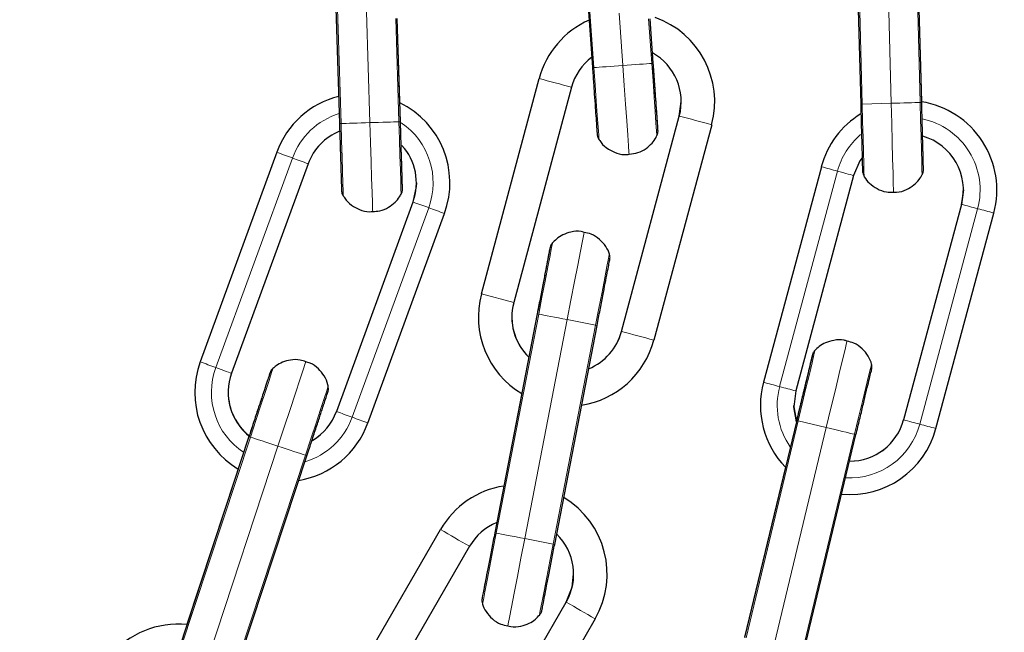
# Model space of a CAD drawing. Units: millimetres. Extents: x 1 to 203, y 1 to 174.
# Drawn here: x 139 to 141, y 107 to 109 of the extents above; entities that cross this region are included whole.
import ezdxf

# ---------------------------------------------------------------- set-up
doc = ezdxf.new("R2010")
doc.units = ezdxf.units.MM

msp = doc.modelspace()

# ---------------------------------------------------------------- linework, layer by layer
at = {"color": 7, "linetype": 'Continuous'}
for p, q in [((140.4997, 108.7524), (140.5102, 108.3526)), ((140.6195, 108.3554), (140.6089, 108.7553)), ((140.6195, 108.3566), (140.6118, 108.6454)), ((139.5673, 108.6127), (139.5763, 108.3176)), ((140.0148, 108.6266), (140.0295, 108.4178)), ((139.6855, 108.3209), (139.6799, 108.5059)), ((139.6845, 108.3549), (139.6799, 108.5059)), ((140.1385, 108.4255), (140.1329, 108.5054)), ((140.1385, 108.4256), (140.1372, 108.4443)), ((139.8305, 108.012), (139.9341, 108.3983)), ((139.992, 108.3828), (139.8885, 107.9964)), ((140.1852, 108.3311), (140.1886, 108.357)), ((140.0817, 107.9447), (140.1852, 108.3311)), ((140.0817, 107.9447), (140.1852, 108.331)), ((140.2432, 108.3155), (140.1396, 107.9291)), ((139.4638, 108.2661), (139.3266, 107.8904)), ((139.5201, 108.2455), (139.3829, 107.8698)), ((140.4397, 108.24), (140.3361, 107.8537)), ((140.4976, 108.2245), (140.394, 107.8381)), ((140.6942, 108.1986), (140.6908, 108.1727)), ((139.708, 108.1769), (139.5708, 107.8012)), ((140.6908, 108.1727), (140.5872, 107.7863)), ((139.6271, 107.7806), (139.7644, 108.1563)), ((140.6451, 107.7708), (140.7488, 108.1571)), ((139.9306, 107.9764), (139.8546, 107.5837)), ((139.9306, 107.9765), (139.9155, 107.8987)), ((139.9619, 107.5629), (140.0379, 107.9556)), ((139.9029, 107.8333), (139.8708, 107.6676)), ((140.3955, 107.7851), (140.3022, 107.3962)), ((140.3955, 107.7852), (140.395, 107.783)), ((139.4141, 107.7562), (139.2888, 107.3764)), ((140.4085, 107.3707), (140.5018, 107.7597)), ((139.3926, 107.3421), (139.5179, 107.722)), ((139.3949, 107.6981), (139.3029, 107.4191)), ((140.3754, 107.7012), (140.3022, 107.3963)), ((139.5573, 107.2432), (139.7573, 107.5896)), ((139.8581, 107.6021), (139.8546, 107.5837)), ((139.8093, 107.5595), (139.6093, 107.2131)), ((139.7825, 107.1132), (139.9825, 107.4596)), ((139.7825, 107.1131), (139.9825, 107.4595)), ((140.0344, 107.4296), (139.8344, 107.0832))]:
    msp.add_line(p, q, dxfattribs=at)
at = {"color": 8, "linetype": 'Continuous', "lineweight": 18}
for p, q in [((140.5024, 108.7525), (140.5129, 108.3526)), ((140.5649, 108.354), (140.5543, 108.7538)), ((140.6168, 108.3554), (140.6062, 108.7552)), ((139.57, 108.6116), (139.579, 108.3177)), ((140.0177, 108.6229), (140.0322, 108.418)), ((139.6309, 108.3192), (139.6249, 108.5181)), ((139.6828, 108.3208), (139.6772, 108.5059)), ((140.084, 108.4217), (140.0774, 108.5153)), ((140.1359, 108.4253), (140.1302, 108.5052)), ((140.1385, 108.4256), (140.1385, 108.4256)), ((140.5129, 108.3526), (140.5649, 108.354)), ((140.1852, 108.331), (140.1852, 108.3311)), ((139.3547, 107.8801), (139.492, 108.2558)), ((140.365, 107.8459), (140.4687, 108.2322)), ((139.5708, 107.8012), (139.708, 108.1769)), ((139.708, 108.1769), (139.708, 108.1769)), ((140.5872, 107.7863), (140.6908, 108.1727)), ((140.6908, 108.1727), (140.6908, 108.1727)), ((139.7362, 108.1666), (139.599, 107.7909)), ((140.7198, 108.1649), (140.6162, 107.7785)), ((139.8305, 108.012), (139.8885, 107.9964)), ((139.9332, 107.9759), (139.8572, 107.5831)), ((139.9082, 107.5733), (139.9842, 107.966)), ((139.9842, 107.966), (140.0352, 107.9561)), ((139.9592, 107.5634), (140.0352, 107.9561)), ((140.0817, 107.9447), (140.0817, 107.9447)), ((139.5708, 107.8012), (139.5708, 107.8012)), ((140.3981, 107.7845), (140.3048, 107.3955)), ((140.3981, 107.7845), (140.4486, 107.7724)), ((140.5872, 107.7863), (140.5872, 107.7863)), ((140.3554, 107.3834), (140.4486, 107.7724)), ((139.4166, 107.7554), (139.2914, 107.3755)), ((140.4059, 107.3713), (140.4992, 107.7603)), ((139.3407, 107.3592), (139.466, 107.7391)), ((139.3901, 107.343), (139.5153, 107.7228)), ((139.8546, 107.5837), (139.8546, 107.5837)), ((139.9082, 107.5733), (139.9592, 107.5634)), ((139.9825, 107.4595), (139.9825, 107.4596))]:
    msp.add_line(p, q, dxfattribs=at)
at = {"color": 8, "linetype": 'Continuous', "lineweight": 18, "flags": 128}
for points in [[(140.0295, 108.4178), (140.0302, 108.4179), (140.0322, 108.418)], [(140.084, 108.4217), (140.0762, 108.4211), (140.0686, 108.4206), (140.0611, 108.42), (140.0541, 108.4195), (140.0476, 108.4191), (140.0417, 108.4187), (140.0366, 108.4183), (140.0322, 108.418)], [(140.0322, 108.418), (140.0344, 108.387), (140.0365, 108.3577), (140.0383, 108.332), (140.0398, 108.3113), (140.0408, 108.2968), (140.0413, 108.2893), (140.0414, 108.2884)], [(140.1359, 108.4253), (140.1315, 108.425), (140.1264, 108.4247), (140.1205, 108.4242), (140.114, 108.4238), (140.1069, 108.4233), (140.0995, 108.4228), (140.0919, 108.4222), (140.084, 108.4217)], [(140.0953, 108.2621), (140.095, 108.2661), (140.0942, 108.2779), (140.0929, 108.2969), (140.0911, 108.3222), (140.0889, 108.3524), (140.0866, 108.3861), (140.084, 108.4217)], [(140.1359, 108.4253), (140.1379, 108.4255), (140.1385, 108.4255), (140.1385, 108.4255)], [(140.145, 108.2957), (140.145, 108.2966), (140.1445, 108.3041), (140.1434, 108.3186), (140.142, 108.3393), (140.1401, 108.3651), (140.1381, 108.3943), (140.1359, 108.4253)], [(140.5129, 108.3526), (140.5109, 108.3526), (140.5102, 108.3526)], [(140.5129, 108.3526), (140.5137, 108.3215), (140.5145, 108.2922), (140.5152, 108.2665), (140.5157, 108.2457), (140.5161, 108.2311), (140.5163, 108.2236), (140.5164, 108.2227)], [(140.5649, 108.354), (140.5727, 108.3542), (140.5804, 108.3544), (140.5878, 108.3546), (140.5949, 108.3548), (140.6014, 108.3549), (140.6073, 108.3551), (140.6124, 108.3552), (140.6168, 108.3554)], [(140.5691, 108.1941), (140.569, 108.1981), (140.5687, 108.2099), (140.5682, 108.2289), (140.5675, 108.2543), (140.5667, 108.2846), (140.5658, 108.3184), (140.5649, 108.354)], [(140.6202, 108.2255), (140.6202, 108.2264), (140.62, 108.2339), (140.6196, 108.2484), (140.6191, 108.2692), (140.6184, 108.295), (140.6176, 108.3243), (140.6168, 108.3554)], [(140.6195, 108.3554), (140.6188, 108.3554), (140.6168, 108.3554)], [(139.5763, 108.3176), (139.577, 108.3176), (139.579, 108.3177)], [(139.6309, 108.3192), (139.6231, 108.319), (139.6154, 108.3188), (139.6079, 108.3185), (139.6009, 108.3183), (139.5944, 108.3181), (139.5885, 108.3179), (139.5833, 108.3178), (139.579, 108.3177)], [(139.579, 108.3177), (139.5799, 108.2866), (139.5808, 108.2573), (139.5816, 108.2315), (139.5822, 108.2107), (139.5827, 108.1962), (139.5829, 108.1887), (139.5829, 108.1878)], [(139.6828, 108.3208), (139.6785, 108.3207), (139.6733, 108.3205), (139.6674, 108.3203), (139.6609, 108.3201), (139.6539, 108.3199), (139.6464, 108.3197), (139.6387, 108.3195), (139.6309, 108.3192)], [(139.6358, 108.1594), (139.6356, 108.1634), (139.6353, 108.1752), (139.6347, 108.1942), (139.6339, 108.2195), (139.633, 108.2498), (139.632, 108.2836), (139.6309, 108.3192)], [(139.6828, 108.3208), (139.6848, 108.3209), (139.6855, 108.3209), (139.6855, 108.3209)], [(139.6868, 108.1909), (139.6868, 108.1919), (139.6865, 108.1993), (139.6861, 108.2139), (139.6855, 108.2347), (139.6847, 108.2604), (139.6838, 108.2897), (139.6828, 108.3208)], [(140.4687, 108.2322), (140.4733, 108.231), (140.4783, 108.2296), (140.4833, 108.2283), (140.488, 108.2271), (140.492, 108.226), (140.495, 108.2252), (140.497, 108.2246), (140.4976, 108.2245)], [(139.9842, 107.966), (139.991, 108.0009), (139.9974, 108.0341), (140.0032, 108.0639), (140.008, 108.0888), (140.0116, 108.1075), (140.0139, 108.1192), (140.0146, 108.1231), (140.0146, 108.1231)], [(139.9579, 108.1035), (139.9577, 108.1026), (139.9563, 108.0952), (139.9535, 108.0809), (139.9496, 108.0605), (139.9447, 108.0352), (139.9391, 108.0064), (139.9332, 107.9759)], [(140.0352, 107.9561), (140.0411, 107.9867), (140.0467, 108.0154), (140.0516, 108.0408), (140.0556, 108.0612), (140.0583, 108.0755), (140.0598, 108.0829), (140.0599, 108.0838)], [(139.9306, 107.9764), (139.9306, 107.9764), (139.9312, 107.9762), (139.9332, 107.9759)], [(139.9842, 107.966), (139.9765, 107.9675), (139.969, 107.9689), (139.9617, 107.9703), (139.9548, 107.9717), (139.9484, 107.9729), (139.9426, 107.974), (139.9375, 107.975), (139.9332, 107.9759)], [(140.0352, 107.9561), (140.0372, 107.9557), (140.0379, 107.9556), (140.0379, 107.9556)], [(140.4486, 107.7724), (140.4569, 107.807), (140.4648, 107.8399), (140.4719, 107.8694), (140.4778, 107.8941), (140.4823, 107.9126), (140.485, 107.9241), (140.486, 107.928), (140.486, 107.928)], [(140.4284, 107.911), (140.4282, 107.9101), (140.4265, 107.9027), (140.4231, 107.8886), (140.4182, 107.8684), (140.4122, 107.8433), (140.4054, 107.8148), (140.3981, 107.7845)], [(139.466, 107.7391), (139.4771, 107.7729), (139.4877, 107.805), (139.4972, 107.8339), (139.5052, 107.8579), (139.5111, 107.876), (139.5148, 107.8873), (139.5161, 107.8911)], [(139.3547, 107.8801), (139.3593, 107.8784), (139.3641, 107.8767), (139.369, 107.8749), (139.3735, 107.8732), (139.3774, 107.8718), (139.3804, 107.8707), (139.3823, 107.87), (139.3829, 107.8698)], [(139.4573, 107.8789), (139.4571, 107.878), (139.4547, 107.8709), (139.4501, 107.857), (139.4436, 107.8373), (139.4356, 107.8128), (139.4264, 107.7849), (139.4166, 107.7554)], [(140.4992, 107.7603), (140.5064, 107.7905), (140.5133, 107.819), (140.5193, 107.8441), (140.5241, 107.8643), (140.5275, 107.8785), (140.5293, 107.8858), (140.5295, 107.8867)], [(139.5153, 107.7228), (139.5251, 107.7524), (139.5343, 107.7802), (139.5423, 107.8047), (139.5488, 107.8245), (139.5534, 107.8383), (139.5557, 107.8454), (139.556, 107.8463)], [(140.3981, 107.7845), (140.3962, 107.785), (140.3955, 107.7851), (140.3955, 107.7851)], [(140.4486, 107.7724), (140.4563, 107.7706), (140.4637, 107.7688), (140.471, 107.767), (140.4778, 107.7654), (140.4842, 107.7639), (140.4899, 107.7625), (140.4949, 107.7613), (140.4992, 107.7603)], [(139.4141, 107.7562), (139.4141, 107.7562), (139.4147, 107.756), (139.4166, 107.7554)], [(139.466, 107.7391), (139.4585, 107.7416), (139.4512, 107.744), (139.4442, 107.7463), (139.4375, 107.7485), (139.4313, 107.7505), (139.4257, 107.7524), (139.4208, 107.754), (139.4166, 107.7554)], [(140.5018, 107.7597), (140.5018, 107.7597), (140.5011, 107.7598), (140.4992, 107.7603)], [(139.5153, 107.7228), (139.5112, 107.7242), (139.5063, 107.7258), (139.5007, 107.7277), (139.4945, 107.7297), (139.4878, 107.7319), (139.4807, 107.7342), (139.4734, 107.7367), (139.466, 107.7391)], [(139.5153, 107.7228), (139.5172, 107.7222), (139.5179, 107.722), (139.5179, 107.722)], [(139.8572, 107.5831), (139.8513, 107.5526), (139.8457, 107.5238), (139.8408, 107.4985), (139.8369, 107.4781), (139.8341, 107.4638), (139.8327, 107.4565), (139.8325, 107.4556)], [(139.8546, 107.5837), (139.8546, 107.5837), (139.8552, 107.5835), (139.8572, 107.5831)], [(139.9082, 107.5733), (139.9005, 107.5748), (139.893, 107.5762), (139.8857, 107.5776), (139.8788, 107.579), (139.8723, 107.5802), (139.8666, 107.5813), (139.8615, 107.5823), (139.8572, 107.5831)], [(139.8778, 107.4162), (139.8786, 107.4202), (139.8808, 107.4318), (139.8844, 107.4505), (139.8893, 107.4753), (139.895, 107.5051), (139.9014, 107.5383), (139.9082, 107.5733)], [(139.9345, 107.4358), (139.9347, 107.4367), (139.9361, 107.4441), (139.9389, 107.4584), (139.9428, 107.4788), (139.9477, 107.5041), (139.9533, 107.5329), (139.9592, 107.5634)], [(139.9592, 107.5634), (139.9612, 107.563), (139.9619, 107.5629)]]:
    msp.add_lwpolyline(points, dxfattribs=at)
at = {"color": 7, "linetype": 'Continuous', "flags": 128}
for points in [[(140.5126, 108.2563), (140.5088, 108.2506), (140.4976, 108.2245)], [(139.7141, 108.2112), (139.7139, 108.2048), (139.708, 108.1769)], [(140.394, 107.8381), (140.3906, 107.8099), (140.395, 107.7829)], [(140.395, 107.783), (140.3906, 107.8099), (140.3906, 107.8122)], [(139.9825, 107.4596), (139.993, 107.486), (139.9959, 107.5096)]]:
    msp.add_lwpolyline(points, dxfattribs=at)
at = {"color": 7, "linetype": 'Continuous'}
for centre, radius, start, end in [((136.7743, 108.6628), 4.9777, 149.4452, 0.0051), ((140.0886, 108.3569), 0.16, 345.0002, 70.5814), ((140.0886, 108.3569), 0.16, 114.0143, 164.9991), ((140.0886, 108.3569), 0.1, 127.1629, 164.9999), ((140.0886, 108.3569), 0.1, 344.9994, 60.9227), ((139.6141, 108.2112), 0.16, 104.2054, 159.9392), ((139.6141, 108.2112), 0.16, 339.9382, 63.8906), ((140.5942, 108.1986), 0.16, 344.9864, 80.9265), ((140.5942, 108.1986), 0.16, 121.5667, 164.985), ((139.6141, 108.2112), 0.1, 112.1976, 159.9358), ((140.5942, 108.1986), 0.1, 344.9877, 74.2279), ((139.6141, 108.2112), 0.1, 339.9374, 42.2368), ((139.9851, 107.9706), 0.16, 165.001, 239.0729), ((139.9851, 107.9705), 0.1, 164.999, 225.9286), ((139.9851, 107.9706), 0.1, 179.9998, 225.9221), ((139.9851, 107.9705), 0.1, 292.1702, 344.9996), ((139.9851, 107.9706), 0.1, 292.1672, 344.9962), ((139.9851, 107.9705), 0.16, 279.0042, 345.0063), ((139.4769, 107.8355), 0.16, 159.9447, 239.1783), ((139.4769, 107.8355), 0.1, 159.9393, 231.2762), ((140.4906, 107.8122), 0.16, 164.9864, 223.9265), ((139.4769, 107.8355), 0.1, 180.0018, 231.123), ((139.4769, 107.8355), 0.1, 300.5172, 339.9398), ((139.4769, 107.8355), 0.1, 301.0583, 339.9386), ((140.4906, 107.8122), 0.1, 269.8849, 344.9861), ((140.4906, 107.8122), 0.1, 269.876, 344.9869), ((139.4769, 107.8355), 0.16, 279.4907, 339.9384), ((140.4906, 107.8122), 0.16, 264.816, 344.9879), ((139.8959, 107.5096), 0.16, 99.0183, 149.9986), ((139.8959, 107.5096), 0.16, 330.0003, 59.0795), ((139.8959, 107.5095), 0.1, 112.181, 149.9955), ((139.8959, 107.5095), 0.1, 330.0008, 45.9315), ((139.287, 107.2599), 0.16, 84.3127, 139.946)]:
    msp.add_arc(centre, radius, start, end, dxfattribs=at)
at = {"color": 8, "linetype": 'Continuous', "lineweight": 18}
for centre, radius, start, end in [((151.085, 149.8434), 42.919, 254.94098, 255.02109), ((139.6141, 108.2112), 0.13, 107.1466, 159.9397), ((151.0309, 148.7436), 41.8426, 254.97735, 255.0595), ((139.6141, 108.2112), 0.13, 339.9371, 55.8344), ((140.5942, 108.1986), 0.13, 344.9857, 78.3173), ((140.5942, 108.1986), 0.13, 130.3481, 164.986), ((147.7116, 130.7674), 23.9652, 249.86959, 249.94133), ((147.9229, 131.3164), 24.5535, 249.9175, 249.9875), ((144.0129, 121.4749), 13.7087, 254.89107, 255.01647), ((146.5041, 126.7317), 19.7602, 249.88354, 249.97053), ((147.8894, 134.935), 27.7135, 254.94474, 255.00677), ((144.9431, 122.4051), 15.1607, 249.91294, 250.02629), ((144.8485, 123.5368), 15.9167, 254.9659, 255.07387), ((152.6033, 154.6201), 48.3258, 254.98286, 255.05399), ((145.0573, 123.5113), 16.639, 249.8538, 249.95712), ((139.4769, 107.8355), 0.13, 159.9382, 236.2291), ((146.5329, 130.8486), 23.8153, 254.91782, 254.99001), ((140.4906, 107.8122), 0.13, 164.9858, 215.0037), ((146.9526, 132.3694), 25.3929, 254.9639, 255.03159), ((146.3669, 126.356), 19.7602, 249.88354, 249.97053), ((139.4769, 107.8355), 0.13, 286.713, 339.9389), ((144.8059, 122.0294), 15.1607, 249.91294, 250.02629), ((146.5015, 129.7638), 22.7594, 254.93799, 255.01352), ((140.4906, 107.8122), 0.13, 266.76, 344.9858), ((144.7531, 123.1812), 15.9486, 254.96586, 255.07362), ((164.2597, 149.9384), 48.9264, 239.94695, 240.01723), ((168.4346, 156.715), 56.8826, 239.98737, 240.0478)]:
    msp.add_arc(centre, radius, start, end, dxfattribs=at)
at = {"color": 7, "linetype": 'Continuous'}
for points, knots in [([(141.244, 108.6633), (141.2439, 108.6346), (141.2434, 108.5499), (141.2378, 108.4093), (141.2252, 108.2417), (141.2062, 108.0747), (141.1809, 107.9085), (141.1494, 107.7434), (141.1118, 107.5796), (141.068, 107.4173), (141.0181, 107.2568), (140.9622, 107.0982), (140.9005, 106.9419), (140.8328, 106.788), (140.7595, 106.6368), (140.6805, 106.4884), (140.596, 106.3431), (140.5061, 106.2011), (140.4109, 106.0626), (140.3106, 105.9277), (140.2053, 105.7967), (140.0951, 105.6698), (139.9802, 105.5471), (139.8608, 105.4288), (139.7371, 105.315), (139.6091, 105.206), (139.4772, 105.1019), (139.3414, 105.0028), (139.202, 104.9089), (139.0592, 104.8203), (138.9131, 104.7371), (138.764, 104.6595), (138.6121, 104.5875), (138.4576, 104.5213), (138.3007, 104.461), (138.1417, 104.4065), (137.9808, 104.3581), (137.8181, 104.3158), (137.6539, 104.2797), (137.4885, 104.2497), (137.3221, 104.2259), (137.155, 104.2085), (136.9873, 104.1973), (136.8192, 104.1924), (136.6512, 104.1939), (136.4833, 104.2017), (136.3158, 104.2158), (136.1489, 104.2361), (135.983, 104.2628), (135.8181, 104.2956), (135.6546, 104.3346), (135.4927, 104.3798), (135.3326, 104.4309), (135.1745, 104.4881), (135.0187, 104.5512), (134.8654, 104.6201), (134.7148, 104.6947), (134.5671, 104.7749), (134.4225, 104.8606), (134.2812, 104.9517), (134.1435, 105.048), (134.0094, 105.1494), (133.8793, 105.2558), (133.7533, 105.367), (133.6315, 105.4829), (133.5142, 105.6033), (133.4015, 105.728), (133.2935, 105.8568), (133.1905, 105.9896), (133.0925, 106.1262), (132.9998, 106.2664), (132.9123, 106.4099), (132.8304, 106.5567), (132.754, 106.7064), (132.6833, 106.8589), (132.6183, 107.0139), (132.5593, 107.1713), (132.5062, 107.3307), (132.4591, 107.4921), (132.4181, 107.6551), (132.3833, 107.8196), (132.3547, 107.9852), (132.3323, 108.1518), (132.3163, 108.3191), (132.3065, 108.4869), (132.303, 108.6549), (132.3058, 108.823), (132.315, 108.9908), (132.3305, 109.1582), (132.3522, 109.3249), (132.3802, 109.4906), (132.4144, 109.6552), (132.4548, 109.8184), (132.5012, 109.9799), (132.5538, 110.1396), (132.6122, 110.2971), (132.6766, 110.4524), (132.7467, 110.6052), (132.8226, 110.7552), (132.904, 110.9022), (132.9909, 111.0461), (133.0831, 111.1866), (133.1806, 111.3236), (133.2831, 111.4568), (133.3906, 111.586), (133.5028, 111.7111), (133.6197, 111.8319), (133.741, 111.9482), (133.8666, 112.0599), (133.9964, 112.1668), (134.13, 112.2687), (134.2674, 112.3656), (134.4083, 112.4572), (134.5526, 112.5434), (134.7, 112.6242), (134.8504, 112.6993), (135.0034, 112.7688), (135.159, 112.8324), (135.3168, 112.8902), (135.4768, 112.942), (135.6385, 112.9877), (135.8018, 113.0273), (135.9666, 113.0608), (136.1324, 113.088), (136.2992, 113.109), (136.4666, 113.1237), (136.6345, 113.1321), (136.8026, 113.1342), (136.9706, 113.13), (137.1384, 113.1195), (137.3056, 113.1026), (137.4721, 113.0795), (137.6376, 113.0501), (137.8019, 113.0146), (137.9647, 112.9729), (138.1258, 112.9251), (138.2851, 112.8713), (138.4422, 112.8115), (138.5969, 112.7458), (138.7491, 112.6744), (138.8985, 112.5974), (139.0448, 112.5147), (139.188, 112.4267), (139.3277, 112.3333), (139.4639, 112.2347), (139.5962, 112.1311), (139.7246, 112.0225), (139.8488, 111.9093), (139.9686, 111.7914), (140.0839, 111.6691), (140.1946, 111.5426), (140.3004, 111.412), (140.4012, 111.2775), (140.4969, 111.1393), (140.5873, 110.9976), (140.6724, 110.8526), (140.7519, 110.7046), (140.8258, 110.5536), (140.894, 110.4), (140.9564, 110.2439), (141.0128, 110.0856), (141.0633, 109.9252), (141.1077, 109.7631), (141.146, 109.5995), (141.1781, 109.4345), (141.204, 109.2684), (141.2236, 109.1014), (141.2368, 108.9339), (141.2432, 108.7877), (141.2438, 108.6975), (141.244, 108.6633)], [0, 0, 0, 0, 0.003063, 0.009046, 0.01503, 0.021013, 0.026997, 0.032981, 0.038964, 0.044948, 0.050932, 0.056915, 0.062899, 0.068882, 0.074866, 0.08085, 0.086833, 0.092817, 0.098801, 0.104784, 0.110768, 0.116751, 0.122735, 0.128719, 0.134702, 0.140686, 0.14667, 0.152653, 0.158637, 0.164621, 0.170604, 0.176588, 0.182571, 0.188555, 0.194539, 0.200522, 0.206506, 0.212489, 0.218473, 0.224457, 0.23044, 0.236424, 0.242408, 0.248391, 0.254375, 0.260359, 0.266342, 0.272326, 0.278309, 0.284293, 0.290277, 0.29626, 0.302244, 0.308228, 0.314211, 0.320195, 0.326178, 0.332162, 0.338146, 0.344129, 0.350113, 0.356097, 0.36208, 0.368064, 0.374047, 0.380031, 0.386015, 0.391998, 0.397982, 0.403966, 0.409949, 0.415933, 0.421916, 0.4279, 0.433884, 0.439867, 0.445851, 0.451835, 0.457818, 0.463802, 0.469785, 0.475769, 0.481753, 0.487736, 0.49372, 0.499704, 0.505687, 0.511671, 0.517654, 0.523638, 0.529622, 0.535605, 0.541589, 0.547573, 0.553556, 0.55954, 0.565523, 0.571507, 0.577491, 0.583474, 0.589458, 0.595442, 0.601425, 0.607409, 0.613392, 0.619376, 0.62536, 0.631343, 0.637327, 0.643311, 0.649294, 0.655278, 0.661261, 0.667245, 0.673229, 0.679212, 0.685196, 0.69118, 0.697163, 0.703147, 0.70913, 0.715114, 0.721098, 0.727081, 0.733065, 0.739049, 0.745032, 0.751016, 0.756999, 0.762983, 0.768967, 0.77495, 0.780934, 0.786918, 0.792901, 0.798885, 0.804868, 0.810852, 0.816836, 0.822819, 0.828803, 0.834787, 0.84077, 0.846754, 0.852737, 0.858721, 0.864705, 0.870688, 0.876672, 0.882656, 0.888639, 0.894623, 0.900607, 0.90659, 0.912574, 0.918557, 0.924541, 0.930525, 0.936508, 0.942492, 0.948476, 0.954459, 0.960443, 0.966426, 0.97241, 0.978394, 0.984377, 0.990361, 0.996345, 1, 1, 1, 1]), ([(140.0295, 108.4178), (140.0299, 108.413), (140.0309, 108.3991), (140.0325, 108.3765), (140.0342, 108.3517), (140.0357, 108.3304), (140.0369, 108.3137), (140.0377, 108.3025), (140.038, 108.2987), (140.038, 108.2982), (140.038, 108.2981), (140.038, 108.298), (140.038, 108.298), (140.038, 108.2979), (140.0381, 108.2973), (140.0382, 108.2963), (140.0386, 108.2942), (140.0394, 108.2915), (140.0407, 108.2898), (140.0413, 108.2891)], [0, 0, 0, 0, 0.072812, 0.212032, 0.351481, 0.490938, 0.63038, 0.769819, 0.909283, 0.944242, 0.948886, 0.95026, 0.951126, 0.951845, 0.952943, 0.958959, 0.967193, 0.986366, 1, 1, 1, 1]), ([(140.1453, 108.2963), (140.1456, 108.2972), (140.1464, 108.2989), (140.1469, 108.3015), (140.1471, 108.3036), (140.1471, 108.3049), (140.147, 108.3055), (140.147, 108.3056), (140.147, 108.3057), (140.147, 108.3058), (140.147, 108.3058), (140.147, 108.3059), (140.147, 108.3061), (140.1468, 108.3089), (140.1461, 108.3189), (140.145, 108.3346), (140.1435, 108.3551), (140.1418, 108.3793), (140.1401, 108.4034), (140.139, 108.4191), (140.1385, 108.4256)], [0, 0, 0, 0, 0.013999, 0.028872, 0.039565, 0.04598, 0.047861, 0.048552, 0.049075, 0.049743, 0.050922, 0.053972, 0.067957, 0.203501, 0.343124, 0.482526, 0.621924, 0.76131, 0.900702, 1, 1, 1, 1]), ([(140.147, 108.3059), (140.147, 108.3059), (140.147, 108.306), (140.1469, 108.308), (140.1463, 108.3153), (140.1454, 108.3293), (140.144, 108.3484), (140.1424, 108.3716), (140.1405, 108.3978), (140.1392, 108.4162), (140.1385, 108.4255)], [0, 0, 0, 0, 0.015704, 0.112942, 0.258793, 0.406653, 0.554556, 0.702444, 0.850344, 1, 1, 1, 1]), ([(140.5102, 108.3526), (140.5104, 108.3478), (140.5107, 108.3338), (140.5113, 108.3111), (140.512, 108.2863), (140.5126, 108.265), (140.513, 108.2482), (140.5133, 108.237), (140.5134, 108.2331), (140.5134, 108.2327), (140.5134, 108.2326), (140.5134, 108.2326), (140.5134, 108.2325), (140.5134, 108.2325), (140.5134, 108.2324), (140.5134, 108.2319), (140.5135, 108.2308), (140.5139, 108.2281), (140.515, 108.2259), (140.5157, 108.2244)], [0, 0, 0, 0, 0.073189, 0.213128, 0.353296, 0.493473, 0.633636, 0.773817, 0.913976, 0.949111, 0.953579, 0.955674, 0.956461, 0.956845, 0.957316, 0.958579, 0.963231, 0.975232, 1, 1, 1, 1]), ([(140.6227, 108.2355), (140.6227, 108.2355), (140.6227, 108.2355), (140.6226, 108.236), (140.6226, 108.2391), (140.6223, 108.249), (140.6219, 108.2649), (140.6213, 108.2856), (140.6207, 108.3099), (140.6201, 108.3338), (140.6196, 108.3492), (140.6195, 108.3554)], [0, 0, 0, 0, 0.000766, 0.033759, 0.163205, 0.310389, 0.457857, 0.605309, 0.752773, 0.900239, 1, 1, 1, 1]), ([(139.5763, 108.3176), (139.5764, 108.3128), (139.5769, 108.2988), (139.5775, 108.2761), (139.5783, 108.2513), (139.5789, 108.23), (139.5795, 108.2133), (139.5798, 108.2021), (139.5799, 108.1982), (139.5799, 108.1977), (139.5799, 108.1977), (139.5799, 108.1976), (139.5799, 108.1976), (139.5799, 108.1975), (139.5799, 108.1974), (139.58, 108.1972), (139.58, 108.1966), (139.5801, 108.1956), (139.5804, 108.1937), (139.5811, 108.1911), (139.5822, 108.1893), (139.5828, 108.1885)], [0, 0, 0, 0, 0.072772, 0.2119, 0.351243, 0.490604, 0.62995, 0.769314, 0.908658, 0.943589, 0.948056, 0.94997, 0.950722, 0.951145, 0.951608, 0.95271, 0.955097, 0.960118, 0.968179, 0.984528, 1, 1, 1, 1]), ([(139.6892, 108.201), (139.6892, 108.201), (139.6892, 108.201), (139.6891, 108.2015), (139.6891, 108.2047), (139.6887, 108.2148), (139.6883, 108.2308), (139.6876, 108.2515), (139.6869, 108.2759), (139.6862, 108.2997), (139.6857, 108.3149), (139.6855, 108.3209)], [0, 0, 0, 0, 0.000971, 0.035767, 0.165922, 0.31316, 0.460674, 0.608191, 0.755707, 0.903224, 1, 1, 1, 1]), ([(140.0954, 108.2627), (140.1007, 108.2632), (140.1115, 108.2644), (140.1255, 108.2721), (140.1362, 108.2818), (140.1426, 108.2904), (140.1449, 108.2957), (140.1455, 108.2972)], [0, 0, 0, 0, 0.24787, 0.507072, 0.729699, 0.923964, 1, 1, 1, 1]), ([(140.6206, 108.2263), (140.6207, 108.2265), (140.6214, 108.2276), (140.622, 108.2298), (140.6225, 108.2323), (140.6226, 108.234), (140.6227, 108.2349), (140.6227, 108.2353), (140.6227, 108.2354), (140.6227, 108.2354), (140.6227, 108.2355), (140.6227, 108.2355), (140.6227, 108.2355), (140.6226, 108.2357), (140.6226, 108.2384), (140.6223, 108.248), (140.6219, 108.2637), (140.6215, 108.2795), (140.6212, 108.2908), (140.6211, 108.2941)], [0, 0, 0, 0, 0.005202, 0.030498, 0.049799, 0.062747, 0.069568, 0.07095, 0.071562, 0.072062, 0.072704, 0.074013, 0.077722, 0.097897, 0.294997, 0.502686, 0.710311, 0.917877, 1, 1, 1, 1]), ([(139.687, 108.1916), (139.6873, 108.1921), (139.6881, 108.1937), (139.6887, 108.1961), (139.6891, 108.1983), (139.6892, 108.1998), (139.6892, 108.2006), (139.6892, 108.2008), (139.6892, 108.2009), (139.6892, 108.2009), (139.6892, 108.201), (139.6892, 108.201), (139.6892, 108.2011), (139.6891, 108.2018), (139.689, 108.2069), (139.6886, 108.2191), (139.6881, 108.2367), (139.6875, 108.2565), (139.687, 108.2712), (139.6868, 108.2774)], [0, 0, 0, 0, 0.013017, 0.033425, 0.04851, 0.058068, 0.062413, 0.063097, 0.063541, 0.064051, 0.064883, 0.066793, 0.073908, 0.147315, 0.328895, 0.509017, 0.689114, 0.869204, 1, 1, 1, 1]), ([(140.0406, 108.2903), (140.0419, 108.288), (140.0464, 108.2807), (140.0574, 108.2713), (140.0733, 108.264), (140.0866, 108.2609), (140.094, 108.2624), (140.0954, 108.2627)], [0, 0, 0, 0, 0.1231801, 0.3946961, 0.6514803, 0.9327248, 1, 1, 1, 1]), ([(140.5133, 108.2355), (140.5134, 108.2344), (140.5134, 108.2329), (140.5134, 108.2326), (140.5134, 108.2327), (140.5134, 108.2327)], [0, 0, 0, 0, 0.655072, 0.982756, 1, 1, 1, 1]), ([(140.5161, 108.2234), (140.5163, 108.2229), (140.5186, 108.2181), (140.5262, 108.2099), (140.5393, 108.2002), (140.5545, 108.1944), (140.5647, 108.1946), (140.5691, 108.1947)], [0, 0, 0, 0, 0.022889, 0.253661, 0.516771, 0.79676, 1, 1, 1, 1]), ([(140.5691, 108.1947), (140.5709, 108.1946), (140.5789, 108.194), (140.5918, 108.1985), (140.6052, 108.2067), (140.6147, 108.2161), (140.6187, 108.223), (140.6205, 108.2261)], [0, 0, 0, 0, 0.088874, 0.378657, 0.622081, 0.833822, 1, 1, 1, 1]), ([(139.5798, 108.2005), (139.5799, 108.1995), (139.5799, 108.1979), (139.5799, 108.1977), (139.5799, 108.1977), (139.5799, 108.1977)], [0, 0, 0, 0, 0.657163, 0.985888, 1, 1, 1, 1]), ([(139.5822, 108.1896), (139.5833, 108.1877), (139.5871, 108.1806), (139.5972, 108.171), (139.6124, 108.1626), (139.6259, 108.1588), (139.6338, 108.1597), (139.6358, 108.16)], [0, 0, 0, 0, 0.10358, 0.3740246, 0.6279748, 0.9087946, 1, 1, 1, 1]), ([(139.6358, 108.16), (139.64, 108.1601), (139.65, 108.1605), (139.6639, 108.1666), (139.6757, 108.1756), (139.6833, 108.1844), (139.6863, 108.1903), (139.6873, 108.1924)], [0, 0, 0, 0, 0.197241, 0.464655, 0.692684, 0.89169, 1, 1, 1, 1]), ([(140.0145, 108.1225), (140.0128, 108.123), (140.0051, 108.1253), (139.9916, 108.1237), (139.9767, 108.1187), (139.9654, 108.1115), (139.96, 108.1056), (139.9576, 108.103)], [0, 0, 0, 0, 0.085827, 0.37608, 0.619795, 0.831753, 1, 1, 1, 1]), ([(140.0601, 108.0831), (140.0601, 108.0832), (140.059, 108.0882), (140.0535, 108.0979), (140.0426, 108.1105), (140.0289, 108.1196), (140.0188, 108.1217), (140.0145, 108.1225)], [0, 0, 0, 0, 0.004322, 0.242312, 0.514128, 0.793733, 1, 1, 1, 1]), ([(139.9575, 108.103), (139.9569, 108.1022), (139.9557, 108.1006), (139.9545, 108.0982), (139.9539, 108.0963), (139.9536, 108.0951), (139.9535, 108.0946), (139.9534, 108.0945), (139.9534, 108.0944), (139.9534, 108.0943), (139.9534, 108.0943), (139.9533, 108.094), (139.953, 108.0921), (139.9515, 108.0845), (139.9488, 108.0704), (139.9451, 108.0513), (139.9406, 108.0283), (139.9357, 108.0029), (139.9323, 107.9851), (139.9306, 107.9765)], [0, 0, 0, 0, 0.015458, 0.029985, 0.040288, 0.046261, 0.047618, 0.048494, 0.049473, 0.051038, 0.054638, 0.068074, 0.166302, 0.306874, 0.446556, 0.586217, 0.725873, 0.865533, 1, 1, 1, 1]), ([(139.9534, 108.0941), (139.9534, 108.0941), (139.9533, 108.0941), (139.953, 108.0923), (139.9518, 108.0859), (139.9492, 108.0726), (139.9456, 108.0542), (139.9413, 108.0317), (139.9364, 108.0067), (139.9328, 107.9877), (139.9308, 107.9778), (139.9306, 107.9764)], [0, 0, 0, 0, 0.013264, 0.099202, 0.242642, 0.390894, 0.539297, 0.68772, 0.836132, 0.976839, 1, 1, 1, 1]), ([(140.0379, 107.9556), (140.0388, 107.9603), (140.0414, 107.974), (140.0457, 107.9963), (140.0505, 108.0207), (140.0545, 108.0417), (140.0577, 108.0581), (140.0598, 108.0691), (140.0606, 108.073), (140.0607, 108.0734), (140.0607, 108.0736), (140.0607, 108.0738), (140.0608, 108.0739), (140.0609, 108.0747), (140.061, 108.0762), (140.0611, 108.0792), (140.0605, 108.0816), (140.0602, 108.0831)], [0, 0, 0, 0, 0.072896, 0.21226, 0.351863, 0.49146, 0.63106, 0.770664, 0.910307, 0.945339, 0.950589, 0.951766, 0.952825, 0.954578, 0.963686, 0.976041, 1, 1, 1, 1]), ([(140.4858, 107.9274), (140.484, 107.928), (140.4764, 107.9306), (140.4628, 107.9296), (140.4477, 107.9252), (140.4362, 107.9185), (140.4305, 107.9129), (140.4281, 107.9104)], [0, 0, 0, 0, 0.090107, 0.379601, 0.622823, 0.834404, 1, 1, 1, 1]), ([(140.5297, 107.8861), (140.5297, 107.8861), (140.5288, 107.8911), (140.5237, 107.9012), (140.5132, 107.9144), (140.4999, 107.924), (140.49, 107.9264), (140.4858, 107.9274)], [0, 0, 0, 0, 0.0006892, 0.2437736, 0.5180669, 0.797943, 1, 1, 1, 1]), ([(140.428, 107.9104), (140.4274, 107.9097), (140.4261, 107.9082), (140.4248, 107.9058), (140.4241, 107.9039), (140.4237, 107.9028), (140.4236, 107.9023), (140.4236, 107.9022), (140.4235, 107.9021), (140.4235, 107.902), (140.4235, 107.9019), (140.4234, 107.9015), (140.4227, 107.8984), (140.4202, 107.888), (140.4164, 107.8721), (140.4115, 107.8517), (140.4057, 107.8279), (140.4003, 107.8051), (140.3968, 107.7907), (140.3955, 107.7852)], [0, 0, 0, 0, 0.015083, 0.029702, 0.040123, 0.046155, 0.047551, 0.048523, 0.049624, 0.051508, 0.056004, 0.074365, 0.215397, 0.355613, 0.495342, 0.635042, 0.774755, 0.914448, 1, 1, 1, 1]), ([(139.5159, 107.8904), (139.5126, 107.8916), (139.5038, 107.8948), (139.4891, 107.8942), (139.4745, 107.8902), (139.4639, 107.8846), (139.4589, 107.88), (139.457, 107.8783)], [0, 0, 0, 0, 0.164861, 0.441512, 0.676347, 0.881173, 1, 1, 1, 1]), ([(139.556, 107.8456), (139.5558, 107.8467), (139.5548, 107.8536), (139.5495, 107.8652), (139.5386, 107.8786), (139.5269, 107.8875), (139.5185, 107.8897), (139.5159, 107.8904)], [0, 0, 0, 0, 0.052989, 0.328519, 0.587039, 0.872073, 1, 1, 1, 1]), ([(140.4235, 107.9018), (140.4235, 107.9017), (140.4234, 107.9015), (140.4227, 107.8986), (140.4207, 107.8901), (140.4171, 107.8752), (140.4124, 107.8556), (140.4068, 107.8322), (140.401, 107.8082), (140.3972, 107.7922), (140.3955, 107.7851)], [0, 0, 0, 0, 0.0299707, 0.1418879, 0.2887013, 0.4371961, 0.5857471, 0.7343139, 0.8828903, 1, 1, 1, 1]), ([(139.4569, 107.8784), (139.4562, 107.8777), (139.4548, 107.8764), (139.4534, 107.8742), (139.4525, 107.8723), (139.452, 107.8712), (139.4518, 107.8707), (139.4518, 107.8706), (139.4517, 107.8705), (139.4517, 107.8704), (139.4517, 107.8702), (139.4515, 107.8698), (139.4504, 107.8664), (139.4471, 107.8563), (139.4419, 107.8407), (139.4353, 107.8207), (139.4276, 107.7973), (139.4203, 107.7752), (139.4158, 107.7614), (139.4141, 107.7563)], [0, 0, 0, 0, 0.014187, 0.029048, 0.039701, 0.045911, 0.047448, 0.04855, 0.049899, 0.052295, 0.058296, 0.085911, 0.218796, 0.359001, 0.498805, 0.638581, 0.778356, 0.918123, 1, 1, 1, 1]), ([(139.4516, 107.8701), (139.4516, 107.8701), (139.4516, 107.8701), (139.4512, 107.8689), (139.4497, 107.8642), (139.4459, 107.8528), (139.4404, 107.8361), (139.4335, 107.8152), (139.4256, 107.7911), (139.4189, 107.7709), (139.4151, 107.7592), (139.4141, 107.7562)], [0, 0, 0, 0, 0.00634, 0.070415, 0.205744, 0.354092, 0.502852, 0.651648, 0.800452, 0.949258, 1, 1, 1, 1]), ([(140.5018, 107.7597), (140.5029, 107.7643), (140.5062, 107.7779), (140.5115, 107.8), (140.5172, 107.8241), (140.5222, 107.8449), (140.5261, 107.8612), (140.5287, 107.8721), (140.5297, 107.8759), (140.5298, 107.8764), (140.5298, 107.8765), (140.5298, 107.8767), (140.5299, 107.877), (140.5301, 107.8781), (140.5304, 107.8807), (140.5304, 107.8837), (140.5297, 107.8856), (140.5295, 107.8861)], [0, 0, 0, 0, 0.0729002, 0.2122851, 0.3518773, 0.4914849, 0.631097, 0.7707038, 0.9103298, 0.9454168, 0.9502872, 0.9516397, 0.9528503, 0.9549953, 0.969586, 0.9922795, 1, 1, 1, 1]), ([(139.5179, 107.722), (139.5194, 107.7266), (139.5238, 107.7398), (139.5309, 107.7614), (139.5386, 107.785), (139.5453, 107.8052), (139.5506, 107.8212), (139.5541, 107.8317), (139.5554, 107.8357), (139.5554, 107.8359), (139.5555, 107.8362), (139.5556, 107.8364), (139.5557, 107.8367), (139.556, 107.838), (139.5565, 107.8407), (139.5567, 107.8436), (139.5561, 107.8454), (139.5561, 107.8457)], [0, 0, 0, 0, 0.072928, 0.21239, 0.352078, 0.491755, 0.631439, 0.771131, 0.910864, 0.94598, 0.949633, 0.951915, 0.953272, 0.956318, 0.972389, 0.995033, 1, 1, 1, 1]), ([(139.8546, 107.5837), (139.8537, 107.579), (139.851, 107.5653), (139.8467, 107.543), (139.842, 107.5187), (139.8379, 107.4977), (139.8347, 107.4813), (139.8326, 107.4702), (139.8319, 107.4664), (139.8318, 107.4659), (139.8317, 107.4658), (139.8317, 107.4656), (139.8317, 107.4654), (139.8315, 107.4646), (139.8314, 107.4631), (139.8314, 107.4601), (139.8319, 107.4578), (139.8323, 107.4563)], [0, 0, 0, 0, 0.072899, 0.212282, 0.351881, 0.491485, 0.631092, 0.770702, 0.910352, 0.945386, 0.950636, 0.951813, 0.952872, 0.954625, 0.963734, 0.976089, 1, 1, 1, 1]), ([(139.8546, 107.5837), (139.8537, 107.579), (139.851, 107.5652), (139.8467, 107.543), (139.842, 107.5186), (139.8379, 107.4976), (139.8347, 107.4812), (139.8326, 107.4703), (139.8318, 107.4663), (139.8318, 107.4661), (139.8318, 107.466)], [0, 0, 0, 0, 0.077533, 0.225793, 0.374285, 0.522779, 0.671266, 0.819751, 0.968223, 1, 1, 1, 1]), ([(139.9349, 107.4364), (139.9356, 107.4372), (139.9368, 107.4388), (139.9379, 107.4412), (139.9386, 107.4431), (139.9389, 107.4442), (139.939, 107.4447), (139.939, 107.4448), (139.939, 107.4449), (139.939, 107.445), (139.939, 107.4451), (139.9391, 107.4453), (139.9395, 107.4472), (139.9409, 107.4548), (139.9437, 107.469), (139.9474, 107.488), (139.9518, 107.5111), (139.9567, 107.5365), (139.9602, 107.5542), (139.9619, 107.5629)], [0, 0, 0, 0, 0.0155473, 0.0300722, 0.0403855, 0.0463579, 0.0477152, 0.0485914, 0.0495695, 0.0511345, 0.0547339, 0.0681694, 0.1663867, 0.3069449, 0.4466121, 0.5862588, 0.7259003, 0.8655349, 1, 1, 1, 1]), ([(139.8323, 107.4564), (139.8323, 107.4563), (139.8334, 107.4512), (139.839, 107.4415), (139.8498, 107.4288), (139.8635, 107.4198), (139.8736, 107.4177), (139.8779, 107.4168)], [0, 0, 0, 0, 0.007239, 0.244654, 0.515858, 0.79483, 1, 1, 1, 1]), ([(139.8779, 107.4168), (139.8796, 107.4163), (139.8873, 107.4141), (139.9008, 107.4156), (139.9157, 107.4207), (139.9271, 107.4279), (139.9326, 107.4339), (139.935, 107.4365)], [0, 0, 0, 0, 0.086086, 0.375091, 0.617767, 0.828817, 1, 1, 1, 1])]:
    msp.add_open_spline(points, degree=3, knots=knots, dxfattribs=at)

doc.saveas('drawing.dxf')
